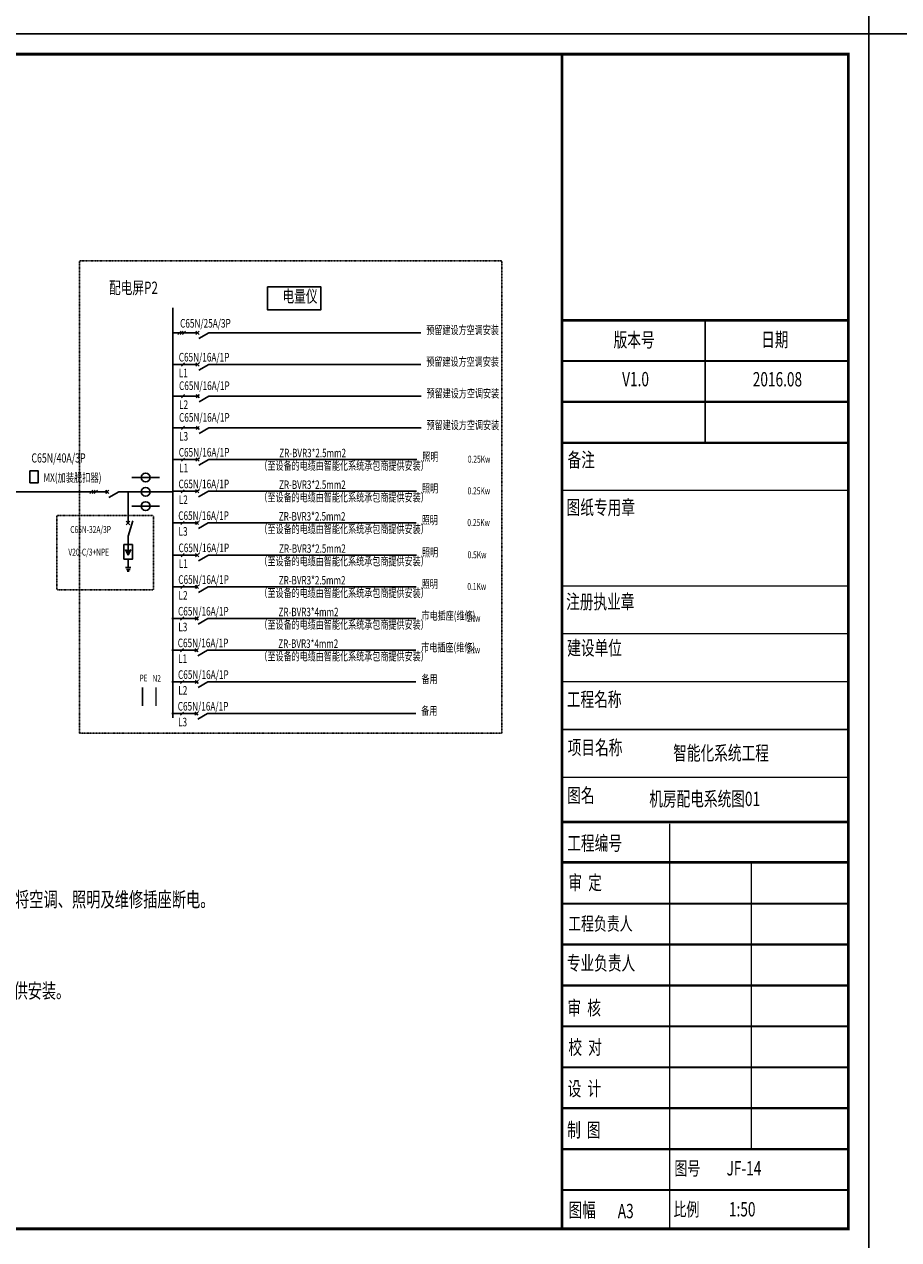
# Model space of a CAD drawing. Units: millimetres. Extents: x 73649 to 305226, y 9492 to 98772.
# Drawn here: x 105902 to 116592, y 54158 to 69008 of the extents above; entities that cross this region are included whole.
import ezdxf
from ezdxf.enums import TextEntityAlignment as Align

# ---------------------------------------------------------------- set-up
doc = ezdxf.new("R2010")
doc.units = ezdxf.units.MM
doc.linetypes.add('DASHDOT', pattern=[1, 0.5, -0.25, 0, -0.25])
for name, color, linetype in [('04设备名称描述', 3, 'Continuous'), ('0图框', 7, 'Continuous'), ('1', 7, 'Continuous'), ('TEXT', 7, 'Continuous'), ('WIRE', 7, 'Continuous'), ('YJ', 1, 'Continuous'), ('zm', 1, 'Continuous')]:
    doc.layers.add(name, color=color, linetype=linetype)
doc.styles.add('XIAD3', font='simhei.ttf')
doc.styles.add('智能1', font='simhei.ttf', dxfattribs={"width": 0.7})
doc.styles.add('智能文字', font='gbenor.shx', dxfattribs={"width": 0.7, "bigfont": '@HZTXT.SHX'})

# ---------------------------------------------------------------- blocks, each defined once
blk = doc.blocks.new('QF')
at = {"color": 6}
for p, q in [((0, -1), (-0.14, -0.86)), ((0, -1), (-0.14, -1.14)), ((0, -1), (0, -0.8)), ((0, -1), (0.14, -0.86)), ((0, -1), (0.14, -1.14)), ((0, -2), (-0.5, -1.13)), ((0, -2), (0, -2.2))]:
    blk.add_line(p, q, dxfattribs=at)
blk = doc.blocks.new('3X')
for p, q in [((-0.85, -0.35), (-0.15, 0.35)), ((-0.35, -0.35), (0.35, 0.35)), ((0.15, -0.35), (0.85, 0.35))]:
    blk.add_line(p, q)

msp = doc.modelspace()

# ---------------------------------------------------------------- linework, layer by layer
at = {"color": 3}
for p, q in [((107822.91552, 64831.96273), (107861.72123, 64870.76843)), ((107822.91552, 64444.79773), (107861.72123, 64483.60343)), ((107822.91552, 64057.63273), (107861.72123, 64096.43844)), ((107822.91552, 63670.46774), (107861.72123, 63709.27344)), ((107819.77609, 63283.30274), (107858.58179, 63322.10844)), ((107816.63665, 62896.13774), (107855.44235, 62934.94345)), ((107819.77609, 62502.67563), (107858.58179, 62541.48134)), ((107816.63665, 62115.51064), (107855.44235, 62154.31634)), ((107813.49721, 61728.34564), (107852.30292, 61767.15134)), ((107810.35778, 61341.18064), (107849.16348, 61379.98634)), ((107813.49721, 60954.01564), (107852.30292, 60992.82135)), ((107810.35778, 60566.85065), (107849.16348, 60605.65635))]:
    msp.add_line(p, q, dxfattribs=at)
at = {"color": 1}
msp.add_line((106889.4088, 63296.40848), (105770.4303, 63296.40848), dxfattribs=at)
at = {"color": 6}
for p, q in [((107193.09631, 62939.60725), (107147.00148, 62893.51241)), ((107193.09631, 62893.51241), (107147.00148, 62939.60725)), ((107172.56276, 62755.94411), (107229.59199, 62942.72885)), ((107172.56276, 62650.57537), (107172.56276, 62755.94411)), ((107172.56276, 62520.89158), (107139.54399, 62589.81277)), ((107172.56276, 62650.57537), (107172.56276, 62520.89158)), ((107172.56276, 62520.89158), (107205.58154, 62589.81277)), ((107172.56276, 62474.9608), (107172.56276, 62369.59206))]:
    msp.add_line(p, q, dxfattribs=at)
msp.add_lwpolyline([(107225.24713, 62650.57537), (107225.24713, 62474.9608), (107119.87839, 62474.9608), (107119.87839, 62650.57537)], close=True, dxfattribs=at)
for centre in [(107385.60924, 63471.10258), (107385.60924, 63296.40848), (107385.60924, 63121.71438)]:
    msp.add_circle(centre, 54.10285, dxfattribs=at)
msp.add_solid([(107205.58154, 62589.81277), (107139.54399, 62589.81277), (107172.56276, 62520.89158)], dxfattribs=at)
at = {"layer": '0图框'}
for p, q in [((115976.21287, 65392.28228), (112476.21287, 65392.28228)), ((112476.21301, 64892.28213), (115976.21301, 64892.28213)), ((112476.21301, 64392.28213), (115976.21301, 64392.28213)), ((112476.21301, 63892.28213), (115976.21301, 63892.28213)), ((112476.21301, 58761.79945), (115976.21301, 58761.79945)), ((112476.21301, 58261.79945), (115976.21301, 58261.79945)), ((112476.21301, 57761.79945), (115976.21301, 57761.79945)), ((112476.21301, 57261.79945), (115976.21301, 57261.79945)), ((112476.21301, 57261.79945), (115976.21301, 57261.79945)), ((112476.21301, 56761.79945), (115976.21301, 56761.79945)), ((112476.21301, 56261.79945), (115976.21301, 56261.79945)), ((112476.21301, 55761.79945), (115976.21301, 55761.79945)), ((112476.21301, 55261.79945), (115976.21301, 55261.79945)), ((112476.21301, 54761.79945), (115976.21301, 54761.79945)), ((112476.21301, 54761.79945), (115976.21301, 54761.79945))]:
    msp.add_line(p, q, dxfattribs=at)
at = {"layer": '0图框', "linetype": 'Continuous', "ltscale": 1.4}
for p, q in [((115976.21287, 65392.28228), (112476.21287, 65392.28228)), ((112476.21287, 65392.28228), (115976.21287, 65392.28228)), ((114226.21287, 63892.28213), (114226.21287, 65392.28228)), ((112476.21301, 58261.79945), (115976.21301, 58261.79945)), ((114890.774, 58261.79945), (113772.71784, 58261.79945))]:
    msp.add_line(p, q, dxfattribs=at)
at = {"layer": '0图框'}
for points in [[(95226.21287, 68892.28228), (116226.21287, 68892.28228), (116226.21287, 83742.28228), (95226.21287, 83742.28228)], [(116226.21287, 68892.28228), (137226.21287, 68892.28228), (137226.21287, 83742.28228), (116226.21287, 83742.28228)], [(95226.21287, 54042.28228), (116226.21287, 54042.28228), (116226.21287, 68892.28228), (95226.21287, 68892.28228)], [(116226.21287, 54042.28228), (137226.21287, 54042.28228), (137226.21287, 68892.28228), (116226.21287, 68892.28228)]]:
    msp.add_lwpolyline(points, close=True, dxfattribs=at)
at = {"layer": '0图框', "const_width": 35.355}
msp.add_lwpolyline([(95976.21287, 54292.28228), (115976.21287, 54292.28228), (115976.21287, 68642.28228), (95976.21287, 68642.28228)], close=True, dxfattribs=at)
at = {"layer": '0图框', "linetype": 'Continuous', "ltscale": 1.4}
for points, const_width in [([(112476.21287, 68642.28228), (112476.21297, 54292.28228)], 35), ([(112476.21287, 65392.28228), (115976.21287, 65392.28228)], 35), ([(112476.21287, 65392.28228), (115976.21287, 65392.28228)], 30), ([(114226.21287, 63892.28213), (114226.21287, 65392.28228)], 17.5), ([(112476.21301, 64899.95026), (115976.21301, 64899.95026)], 17.5), ([(112476.21301, 64399.95026), (115976.21301, 64399.95026)], 17.5), ([(112476.21301, 63899.95026), (115976.21301, 63899.95026)], 17.5), ([(112476.21314, 63315.38102), (115976.21314, 63315.38102)], 17.5), ([(112476.21396, 62146.24255), (115976.21396, 62146.24255)], 17.5), ([(112476.21396, 61561.67332), (115976.21396, 61561.67332)], 17.5), ([(112476.2145, 60977.10408), (115976.2145, 60977.10408)], 17.5), ([(112476.21396, 60392.53484), (115976.21396, 60392.53484)], 17.5), ([(112476.21396, 59807.96561), (115976.21396, 59807.96561)], 17.5), ([(112492.92277, 59261.98226), (115976.21301, 59261.98226), (115976.21301, 59261.98226)], 35), ([(113791.64555, 59240.86222), (113791.64555, 54292.28228)], 17.5), ([(112476.21287, 58777.13571), (115976.21287, 58777.13571)], 17.5), ([(112476.21287, 58769.46758), (115976.21287, 58769.46758)], 17.5), ([(114791.64555, 58777.13571), (114791.64555, 55261.79945)], 17.5), ([(114791.64555, 58756.01567), (114791.64555, 55261.79945)], 17.5), ([(112476.21301, 58269.46758), (115976.21301, 58269.46758)], 17.5), ([(112476.21301, 57769.46758), (115976.21301, 57769.46758)], 17.5), ([(112476.21301, 57269.46758), (115976.21301, 57269.46758)], 17.5), ([(112476.21301, 56769.46758), (115976.21301, 56769.46758)], 17.5), ([(112476.21287, 56269.46758), (115976.21287, 56269.46758)], 17.5), ([(112476.21287, 55769.46758), (115976.21287, 55769.46758)], 17.5), ([(112476.21287, 55269.46758), (115976.21287, 55269.46758)], 17.5), ([(112476.21287, 54769.46758), (115976.21287, 54769.46758)], 17.5), ([(114791.64555, 54769.46758), (114791.64555, 54761.79945)], 17.5)]:
    msp.add_lwpolyline(points, dxfattribs=dict(at, const_width=const_width))
at = {"layer": '1', "color": 6, "linetype": 'ByBlock'}
msp.add_lwpolyline([(108877.17525, 65802.13079), (109526.59311, 65802.13079), (109526.59311, 65518.37164), (108877.17525, 65518.37164)], close=True, dxfattribs=at)
at = {"layer": '1', "color": 3}
msp.add_lwpolyline([(105970.45548, 63551.80083), (106072.61087, 63551.80083), (106072.61087, 63407.65051), (105970.45548, 63407.65051)], close=True, dxfattribs=at)
at = {"layer": 'TEXT', "color": 7, "linetype": 'DASHDOT'}
for p, q in [((106578.43914, 66119.70359), (111739.59149, 66119.70359)), ((106578.43914, 66119.70359), (106578.43914, 60347.8561)), ((111739.59149, 66119.70359), (111739.59149, 60347.8561)), ((111739.59149, 60347.8561), (106578.43914, 60347.8561))]:
    msp.add_line(p, q, dxfattribs=at)
msp.add_lwpolyline([(107481.80025, 63005.48927), (106298.90846, 63005.48927), (106298.90846, 62098.84861), (107481.80025, 62098.84861)], close=True, dxfattribs=at)
at = {"layer": 'WIRE', "color": 1}
for p, q in [((107991.7074, 65238.53058), (107717.30964, 65238.53058)), ((108183.78583, 65238.53058), (110749.28667, 65238.53058)), ((107991.7074, 64851.36558), (107717.30964, 64851.36558)), ((108183.78583, 64851.36558), (110749.28667, 64851.36558)), ((107994.84684, 64464.20058), (107720.44908, 64464.20058)), ((108186.92527, 64464.20058), (110752.42611, 64464.20058)), ((107994.84684, 64077.03558), (107720.44908, 64077.03558)), ((108186.92527, 64077.03558), (110752.42611, 64077.03558)), ((107991.7074, 63689.87059), (107717.30964, 63689.87059)), ((108183.78583, 63689.87059), (110699.68684, 63689.87059)), ((107717.30964, 63296.40848), (107084.86486, 63296.40848)), ((107170.04889, 62916.55983), (107170.04889, 63296.40848)), ((107988.56796, 63302.70559), (107714.1702, 63302.70559)), ((108180.64639, 63302.70559), (110696.54741, 63302.70559)), ((107985.42853, 62915.54059), (107711.03077, 62915.54059)), ((108177.50696, 62915.54059), (110693.40797, 62915.54059)), ((107988.56796, 62522.07848), (107714.1702, 62522.07848)), ((108180.64639, 62522.07848), (110696.54741, 62522.07848)), ((107985.42853, 62134.91349), (107711.03077, 62134.91349)), ((108177.50696, 62134.91349), (110693.40797, 62134.91349)), ((107982.28909, 61747.74849), (107707.89133, 61747.74849)), ((108174.36752, 61747.74849), (110690.26853, 61747.74849)), ((107979.14965, 61360.58349), (107704.75189, 61360.58349)), ((108171.22808, 61360.58349), (110687.12909, 61360.58349)), ((107982.28909, 60973.4185), (107707.89133, 60973.4185)), ((108174.36752, 60973.4185), (110690.26853, 60973.4185)), ((107979.14965, 60586.2535), (107704.75189, 60586.2535)), ((108171.22808, 60586.2535), (110687.12909, 60586.2535))]:
    msp.add_line(p, q, dxfattribs=at)
at = {"layer": 'WIRE', "color": 6}
for p, q in [((107554.81875, 63471.10258), (107216.39973, 63471.10258)), ((107554.81875, 63121.71438), (107216.39973, 63121.71438))]:
    msp.add_line(p, q, dxfattribs=at)
at = {"layer": 'WIRE', "color": 1, "const_width": 19.20784}
msp.add_lwpolyline([(107717.30964, 60532.87761), (107717.30964, 65547.52365)], dxfattribs=at)
at = {"layer": 'WIRE', "color": 30, "const_width": 19.20784}
msp.add_lwpolyline([(107347.89269, 60677.41607), (107347.89269, 60906.72524)], dxfattribs=at)
at = {"layer": 'WIRE', "color": 5, "const_width": 19.20784}
msp.add_lwpolyline([(107511.91057, 60677.41607), (107511.91057, 60906.72524)], dxfattribs=at)
at = {"layer": 'YJ', "color": 6}
for p, q in [((107205.4905, 62369.59206), (107139.63503, 62369.59206)), ((107194.51459, 62347.64024), (107150.61094, 62347.64024)), ((107183.53867, 62325.68842), (107161.58685, 62325.68842))]:
    msp.add_line(p, q, dxfattribs=at)

# ---------------------------------------------------------------- block references
at = {"layer": 'TEXT', "color": 3, "xscale": 54.87955199999269, "yscale": 54.87955199999269, "zscale": 54.87955199999269}
msp.add_blockref('3X', (107827.06874, 65238.53058), dxfattribs=at)
at = {"layer": 'TEXT', "xscale": 55.84458781443536, "yscale": 55.84458781443536, "zscale": 55.84458781443536}
msp.add_blockref('3X', (106749.79733, 63296.40848), dxfattribs=at)
at = {"layer": 'zm', "rotation": 90}
for p, xscale, yscale, zscale in [((107881.9483, 65238.53058), 137.1988800000167, 137.1988800000167, 137.1988800000167), ((107881.9483, 64851.36558), 137.1988800000167, 137.1988800000167, 137.1988800000167), ((107885.08773, 64464.20058), 137.1988800000167, 137.1988800000167, 137.1988800000167), ((107885.08773, 64077.03558), 137.1988800000167, 137.1988800000167, 137.1988800000167), ((107881.9483, 63689.87059), 137.1988800000167, 137.1988800000167, 137.1988800000167), ((106777.71963, 63296.40848), 139.6114695360186, 139.6114695360186, 139.6114695360186), ((107878.80886, 63302.70559), 137.1988800000167, 137.1988800000167, 137.1988800000167), ((107875.66942, 62915.54059), 137.1988800000167, 137.1988800000167, 137.1988800000167), ((107878.80886, 62522.07848), 137.1988800000167, 137.1988800000167, 137.1988800000167), ((107875.66942, 62134.91349), 137.1988800000167, 137.1988800000167, 137.1988800000167), ((107872.52998, 61747.74849), 137.1988800000167, 137.1988800000167, 137.1988800000167), ((107869.39055, 61360.58349), 137.1988800000167, 137.1988800000167, 137.1988800000167), ((107872.52998, 60973.4185), 137.1988800000167, 137.1988800000167, 137.1988800000167), ((107869.39055, 60586.2535), 137.1988800000167, 137.1988800000167, 137.1988800000167)]:
    msp.add_blockref('QF', p, dxfattribs=dict(at, xscale=xscale, yscale=yscale, zscale=zscale))

# ---------------------------------------------------------------- texts
at = {"color": 3, "style": '智能文字', "width": 0.7}
for s, height, p in [('配电屏P2', 149.48388, (106938.05104, 65715.03467)), ('电量仪', 149.48388, (109059.34232, 65611.45003)), ('C65N/25A/3P', 105.2104233, (107807.00692, 65302.69943)), ('C65N/16A/1P', 105.2104233, (107790.83378, 64888.38447)), ('L1', 105.210423, (107791.227, 64695.70462)), ('C65N/16A/1P', 105.2104233, (107793.97322, 64540.06273)), ('L2', 105.210423, (107794.36644, 64308.53962)), ('C65N/16A/1P', 105.2104233, (107793.97322, 64152.89773)), ('L3', 105.210423, (107794.36644, 63921.37462)), ('C65N/40A/3P', 112.6952717, (105989.01173, 63653.51808)), ('C65N/16A/1P', 105.2104233, (107790.83378, 63726.88948)), ('0.25Kw', 85.190626, (111324.7061, 63652.30536)), ('L1', 105.210423, (107794.36644, 63534.20963)), ('MX(加装脱扣器)', 105.210423, (106135.99067, 63417.54079)), ('C65N/16A/1P', 105.2104233, (107787.69434, 63339.72448)), ('0.25Kw', 85.190626, (111321.56666, 63265.14036)), ('L2', 105.210423, (107791.227, 63147.04463)), ('C65N/16A/1P', 105.2104233, (107784.5549, 62952.55948)), ('0.25Kw', 85.190626, (111318.42722, 62877.97536)), ('C65N-32A/3P', 85.1906262, (106464.36576, 62792.71602)), ('L3', 105.210423, (107788.08757, 62759.87963)), ('C65N/16A/1P', 105.2104233, (107787.69434, 62559.09737)), ('V20-C/3+NPE', 85.1906262, (106441.06854, 62516.90096)), ('0.5Kw', 85.190626, (111321.56666, 62484.51326)), ('L1', 105.210423, (107791.227, 62366.41752)), ('C65N/16A/1P', 105.2104233, (107784.5549, 62171.93238)), ('L2', 105.210423, (107788.08757, 61979.25253)), ('0.1Kw', 85.190626, (111318.42722, 62097.34826)), ('C65N/16A/1P', 105.2104233, (107781.41547, 61784.76738)), ('2Kw', 85.190626, (111315.28779, 61710.18326)), ('L3', 105.210423, (107784.94813, 61592.08753)), ('C65N/16A/1P', 105.2104233, (107778.27603, 61397.60238)), ('2Kw', 85.190626, (111312.14835, 61323.01826)), ('L1', 105.210423, (107781.80869, 61204.92253)), ('C65N/16A/1P', 105.2104233, (107781.41547, 61010.43739)), ('L2', 105.210423, (107784.94813, 60817.75753)), ('C65N/16A/1P', 105.2104233, (107778.27603, 60623.27239)), ('L3', 105.210423, (107781.80869, 60430.59254)), ('11、配电柜开关加装脱扣器，和消防系统联动，能在发生火灾能将空调、照明及维修插座断电。', 182.5102027, (100887.74013, 58224.48207))]:
    msp.add_text(s, height=height, dxfattribs=at).set_placement(p)
at = {"layer": '04设备名称描述', "style": '智能文字', "width": 0.7}
msp.add_text('注2：消防和广播系统应自行向建设单位提出动力配电需求描述，由强电专业另行响应并最终提供安装。', height=180, dxfattribs=at).set_placement((98631.07895, 57110.55936))
at = {"layer": '0图框', "linetype": 'Continuous', "ltscale": 1.4, "style": 'XIAD3', "width": 0.7}
for s, height, p in [('版本号', 175, (113106.83449, 65065.67535)), ('日期', 175, (114910.44674, 65068.02947)), ('备注', 175, (112544.21772, 63599.61449)), ('图纸专用章', 175, (112532.55483, 63018.21824)), ('注册执业章', 175, (112526.24701, 61866.14845)), ('建设单位', 175, (112540.05337, 61301.60502)), ('工程名称', 175, (112534.51264, 60672.47231)), ('项目名称', 175, (112545.70388, 60084.11568)), ('图名', 175, (112539.94448, 59499.88254)), ('工程编号', 175, (112540.4767, 58916.06373)), ('审  定', 175, (112554.80322, 58434.90693)), ('工程负责人', 165, (112551.35396, 57937.4639)), ('专业负责人', 175, (112534.91112, 57450.80422)), ('审  核', 175, (112542.30809, 56903.78881)), ('校  对', 175, (112553.88335, 56423.10531)), ('设  计', 175, (112544.89481, 55915.95862)), ('制  图', 175, (112538.87721, 55411.83659)), ('图号', 165, (113850.80937, 54947.11734)), ('图幅', 175, (112554.73229, 54433.92886)), ('比例', 165, (113839.75533, 54447.30211))]:
    msp.add_text(s, height=height, dxfattribs=at).set_placement(p)
at = {"layer": '0图框', "color": 1, "style": '智能1', "width": 0.7}
for s, p in [('V1.0', (113211.19774, 64585.58867, 0)), ('2016.08', (114808.39602, 64583.89872, 0)), ('JF-14', (114487.50524, 54942.91975)), ('A3', (113157.80507, 54420.65687, 0)), ('1:50', (114517.09019, 54442.64125, 0))]:
    msp.add_text(s, height=175, dxfattribs=at).set_placement(p)
for s, p in [('智能化系统工程', (114420.18936, 60082.28837, 4700.69215)), ('机房配电系统图01', (114220.17827, 59522.04834, 4700.69215))]:
    msp.add_text(s, height=175, dxfattribs=at).set_placement(p, align=Align.MIDDLE)
at = {"layer": 'TEXT', "color": 3, "style": '智能文字', "width": 0.7}
for s, height, p in [('预留建设方空调安装', 103.201636, (110817.33217, 65222.49419)), ('预留建设方空调安装', 103.201636, (110817.33217, 64835.32919)), ('预留建设方空调安装', 103.201636, (110820.47161, 64448.16419)), ('预留建设方空调安装', 103.201636, (110820.47161, 64060.99919)), ('ZR-BVR3*2.5mm2', 103.2016359, (109019.98627, 63718.8736)), ('照明', 103.201636, (110767.73234, 63673.8342)), ('（至设备的电缆由智能化系统承包商提供安装）', 103.2016359, (108776.48447, 63564.475)), ('ZR-BVR3*2.5mm2', 103.2016359, (109016.84683, 63331.70861)), ('（至设备的电缆由智能化系统承包商提供安装）', 103.2016359, (108776.48447, 63177.31001)), ('照明', 103.201636, (110764.59291, 63286.6692)), ('ZR-BVR3*2.5mm2', 103.2016359, (109013.7074, 62944.54361)), ('照明', 103.201636, (110761.45347, 62899.5042)), ('（至设备的电缆由智能化系统承包商提供安装）', 103.2016359, (108776.48447, 62790.14501)), ('ZR-BVR3*2.5mm2', 103.2016359, (109016.84683, 62551.0815)), ('照明', 103.201636, (110764.59291, 62506.04209)), ('（至设备的电缆由智能化系统承包商提供安装）', 103.2016359, (108776.48447, 62396.6829)), ('ZR-BVR3*2.5mm2', 103.2016359, (109013.7074, 62163.9165)), ('照明', 103.201636, (110761.45347, 62118.8771)), ('（至设备的电缆由智能化系统承包商提供安装）', 103.2016359, (108776.48447, 62009.5179)), ('ZR-BVR3*4mm2', 103.2016359, (109010.56796, 61776.75151)), ('市电插座(维修)', 103.201636, (110758.31403, 61731.7121)), ('（至设备的电缆由智能化系统承包商提供安装）', 103.2016359, (108776.48447, 61622.35291)), ('ZR-BVR3*4mm2', 103.2016359, (109007.42852, 61389.58651)), ('（至设备的电缆由智能化系统承包商提供安装）', 103.2016359, (108776.48447, 61235.18791)), ('市电插座(维修)', 103.201636, (110755.17459, 61344.5471)), ('备用', 103.201636, (110758.31403, 60957.38211)), ('备用', 103.201636, (110755.17459, 60570.21711))]:
    msp.add_text(s, height=height, dxfattribs=at).set_placement(p)
at = {"layer": 'TEXT', "style": '智能文字', "width": 0.7}
for s, p in [('PE', (107312.19413, 60979.62701)), ('N2', (107471.0079, 60974.72568))]:
    msp.add_text(s, height=82.319328, dxfattribs=at).set_placement(p)

doc.saveas('drawing.dxf')
